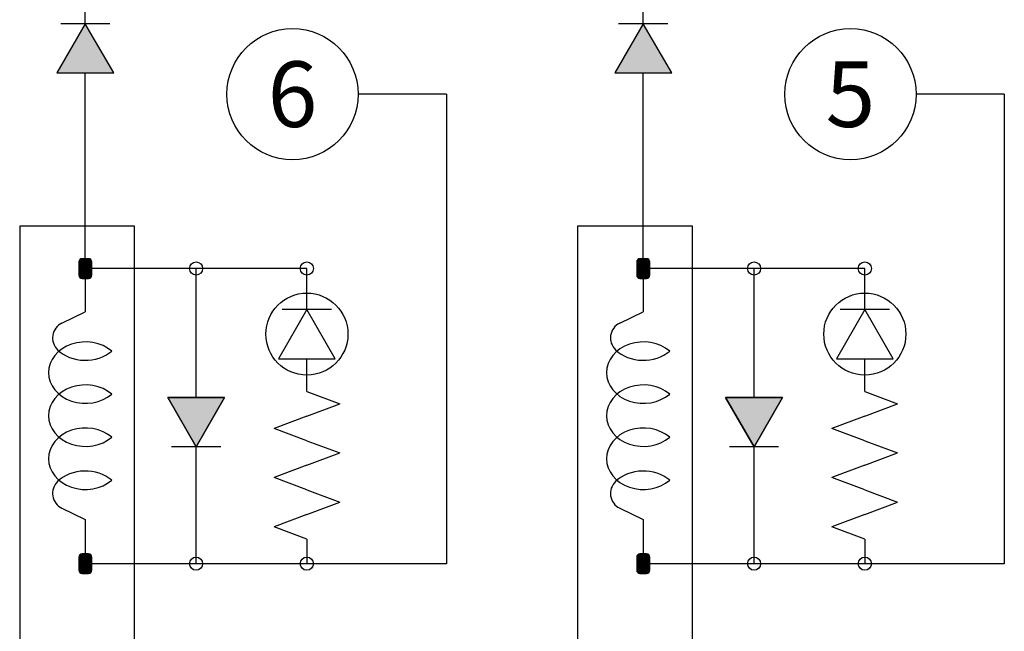
# Model space of a CAD drawing. Units: millimetres. Extents: x 3108 to 3521, y -1583 to -1296.
# Drawn here: x 3416 to 3476, y -1439 to -1401 of the extents above; entities that cross this region are included whole.
import ezdxf
from ezdxf.lldxf.tags import DXFTag

# ---------------------------------------------------------------- set-up
doc = ezdxf.new("R2010")
doc.units = ezdxf.units.MM
tags = doc.linetypes.add('HIDDEN2', pattern=[4.7625, 3.175, -1.5875]).pattern_tags.tags
tags[6:7] = [DXFTag(74, 4), DXFTag(75, 0), DXFTag(340, '0'), DXFTag(46, 0.0), DXFTag(50, 0.0), DXFTag(44, 0.0), DXFTag(45, 0.0)]
tags[4:5] = [DXFTag(74, 4), DXFTag(75, 0), DXFTag(340, '0'), DXFTag(46, 0.0), DXFTag(50, 0.0), DXFTag(44, 0.0), DXFTag(45, 0.0)]

# ---------------------------------------------------------------- blocks, each defined once
blk = doc.blocks.new('SE17')
at = {"color": 7, "linetype": 'HIDDEN2'}
for p, q in [((7, 52), (0, 52)), ((0, 52), (0, 0)), ((7, 0), (7, 52)), ((0, 0), (7, 0))]:
    blk.add_line(p, q, dxfattribs=at)
blk = doc.blocks.new('SE16')
at = {"color": 7}
blk.add_blockref('SE17', (0, 0), dxfattribs=at)
blk = doc.blocks.new('SE23')
at = {"color": 7, "linetype": 'Continuous'}
for p, q in [((1.732, 0), (0, 3)), ((0, 3), (3.464, 3)), ((3.464, 3), (1.732, 0))]:
    blk.add_line(p, q, dxfattribs=at)
blk = doc.blocks.new('SE22')
at = {"color": 7}
blk.add_blockref('SE23', (0, 0), dxfattribs=at)
blk = doc.blocks.new('SE25')
at = {"color": 7, "linetype": 'Continuous'}
for p, q in [((1.732, 3), (0, 0)), ((3.464, 0), (1.732, 3)), ((0, 0), (3.464, 0))]:
    blk.add_line(p, q, dxfattribs=at)
blk = doc.blocks.new('SE24')
at = {"color": 7}
blk.add_blockref('SE25', (0, 0), dxfattribs=at)
blk = doc.blocks.new('SE27')
at = {"color": 7, "linetype": 'Continuous'}
for p, q in [((1.732, 3), (0, 0)), ((3.464, 0), (1.732, 3)), ((0, 0), (3.464, 0))]:
    blk.add_line(p, q, dxfattribs=at)
blk = doc.blocks.new('SE26')
at = {"color": 7}
blk.add_blockref('SE27', (0, 0), dxfattribs=at)
blk = doc.blocks.new('SE29')
at = {"color": 7, "linetype": 'Continuous'}
for p, q in [((1.732, 3), (0, 0)), ((3.464, 0), (1.732, 3)), ((0, 0), (3.464, 0))]:
    blk.add_line(p, q, dxfattribs=at)
blk = doc.blocks.new('SE28')
at = {"color": 7}
blk.add_blockref('SE29', (0, 0), dxfattribs=at)
blk = doc.blocks.new('SE31')
at = {"color": 7, "linetype": 'Continuous'}
for p, q in [((1.732, 0), (0, 3)), ((0, 3), (3.464, 3)), ((3.464, 3), (1.732, 0))]:
    blk.add_line(p, q, dxfattribs=at)
blk = doc.blocks.new('SE30')
at = {"color": 7}
blk.add_blockref('SE31', (0, 0), dxfattribs=at)
blk = doc.blocks.new('SE33')
at = {"color": 7, "linetype": 'Continuous'}
for p, q in [((1.732, 3), (0, 0)), ((3.464, 0), (1.732, 3)), ((0, 0), (3.464, 0))]:
    blk.add_line(p, q, dxfattribs=at)
blk = doc.blocks.new('SE32')
at = {"color": 7}
blk.add_blockref('SE33', (0, 0), dxfattribs=at)

msp = doc.modelspace()

# ---------------------------------------------------------------- hatches: boundary and pattern name
at = {"linetype": 'Continuous'}
for points in [[(3420.225, -1401.597), (3418.493, -1404.597), (3421.957, -1404.597)], [(3454.225, -1401.597), (3452.493, -1404.597), (3455.957, -1404.597)], [(3426.975, -1427.398), (3428.707, -1424.398), (3425.243, -1424.398)], [(3460.975, -1427.398), (3462.707, -1424.398), (3459.243, -1424.398)]]:
    msp.add_hatch(color=7, dxfattribs=at).paths.add_polyline_path(points)
h = msp.add_hatch(color=7, dxfattribs=at)
edge = h.paths.add_edge_path()
edge.add_line((3420.225, -1415.923), (3420.025, -1415.923))
edge.add_arc((3420.025, -1416.123), 0.2, 90, 180)
edge.add_line((3419.825, -1416.123), (3419.825, -1416.523))
edge.add_line((3419.825, -1416.523), (3420.225, -1416.523))
edge.add_line((3420.225, -1416.523), (3420.225, -1415.923))
h = msp.add_hatch(color=7, dxfattribs=at)
edge = h.paths.add_edge_path()
edge.add_line((3420.225, -1415.923), (3420.025, -1415.923))
edge.add_arc((3420.025, -1416.123), 0.2, 90, 180)
edge.add_line((3419.825, -1416.123), (3419.825, -1416.523))
edge.add_line((3419.825, -1416.523), (3420.225, -1416.523))
edge.add_line((3420.225, -1416.523), (3420.225, -1415.923))
h = msp.add_hatch(color=7, dxfattribs=at)
edge = h.paths.add_edge_path()
edge.add_arc((3420.425, -1416.123), 0.2, 0, 90)
edge.add_line((3420.425, -1415.923), (3420.225, -1415.923))
edge.add_line((3420.225, -1415.923), (3420.225, -1416.523))
edge.add_line((3420.225, -1416.523), (3420.625, -1416.523))
edge.add_line((3420.625, -1416.523), (3420.625, -1416.123))
h = msp.add_hatch(color=7, dxfattribs=at)
edge = h.paths.add_edge_path()
edge.add_arc((3420.425, -1416.123), 0.2, 0, 90)
edge.add_line((3420.425, -1415.923), (3420.225, -1415.923))
edge.add_line((3420.225, -1415.923), (3420.225, -1416.523))
edge.add_line((3420.225, -1416.523), (3420.625, -1416.523))
edge.add_line((3420.625, -1416.523), (3420.625, -1416.123))
h = msp.add_hatch(color=7, dxfattribs=at)
edge = h.paths.add_edge_path()
edge.add_line((3454.225, -1415.923), (3454.025, -1415.923))
edge.add_arc((3454.025, -1416.123), 0.2, 90, 180)
edge.add_line((3453.825, -1416.123), (3453.825, -1416.523))
edge.add_line((3453.825, -1416.523), (3454.225, -1416.523))
edge.add_line((3454.225, -1416.523), (3454.225, -1415.923))
h = msp.add_hatch(color=7, dxfattribs=at)
edge = h.paths.add_edge_path()
edge.add_line((3454.225, -1415.923), (3454.025, -1415.923))
edge.add_arc((3454.025, -1416.123), 0.2, 90, 180)
edge.add_line((3453.825, -1416.123), (3453.825, -1416.523))
edge.add_line((3453.825, -1416.523), (3454.225, -1416.523))
edge.add_line((3454.225, -1416.523), (3454.225, -1415.923))
h = msp.add_hatch(color=7, dxfattribs=at)
edge = h.paths.add_edge_path()
edge.add_arc((3454.425, -1416.123), 0.2, 0, 90)
edge.add_line((3454.425, -1415.923), (3454.225, -1415.923))
edge.add_line((3454.225, -1415.923), (3454.225, -1416.523))
edge.add_line((3454.225, -1416.523), (3454.625, -1416.523))
edge.add_line((3454.625, -1416.523), (3454.625, -1416.123))
h = msp.add_hatch(color=7, dxfattribs=at)
edge = h.paths.add_edge_path()
edge.add_arc((3454.425, -1416.123), 0.2, 0, 90)
edge.add_line((3454.425, -1415.923), (3454.225, -1415.923))
edge.add_line((3454.225, -1415.923), (3454.225, -1416.523))
edge.add_line((3454.225, -1416.523), (3454.625, -1416.523))
edge.add_line((3454.625, -1416.523), (3454.625, -1416.123))
h = msp.add_hatch(color=7, dxfattribs=at)
edge = h.paths.add_edge_path()
edge.add_line((3419.825, -1416.523), (3419.825, -1416.923))
edge.add_arc((3420.025, -1416.923), 0.2, 180, 270)
edge.add_line((3420.025, -1417.123), (3420.225, -1417.123))
edge.add_line((3420.225, -1417.123), (3420.225, -1416.523))
edge.add_line((3420.225, -1416.523), (3419.825, -1416.523))
h = msp.add_hatch(color=7, dxfattribs=at)
edge = h.paths.add_edge_path()
edge.add_line((3420.225, -1416.523), (3419.825, -1416.523))
edge.add_line((3419.825, -1416.523), (3419.825, -1416.923))
edge.add_arc((3420.025, -1416.923), 0.2, 180, 270)
edge.add_line((3420.025, -1417.123), (3420.225, -1417.123))
edge.add_line((3420.225, -1417.123), (3420.225, -1416.523))
h = msp.add_hatch(color=7, dxfattribs=at)
edge = h.paths.add_edge_path()
edge.add_line((3420.225, -1416.523), (3419.825, -1416.523))
edge.add_line((3419.825, -1416.523), (3419.825, -1416.923))
edge.add_arc((3420.025, -1416.923), 0.2, 180, 270)
edge.add_line((3420.025, -1417.123), (3420.225, -1417.123))
edge.add_line((3420.225, -1417.123), (3420.225, -1416.523))
h = msp.add_hatch(color=7, dxfattribs=at)
edge = h.paths.add_edge_path()
edge.add_line((3420.625, -1416.923), (3420.625, -1416.523))
edge.add_line((3420.625, -1416.523), (3420.225, -1416.523))
edge.add_line((3420.225, -1416.523), (3420.225, -1417.123))
edge.add_line((3420.225, -1417.123), (3420.425, -1417.123))
edge.add_arc((3420.425, -1416.923), 0.2, 270, 360)
h = msp.add_hatch(color=7, dxfattribs=at)
edge = h.paths.add_edge_path()
edge.add_line((3420.625, -1416.523), (3420.225, -1416.523))
edge.add_line((3420.225, -1416.523), (3420.225, -1417.123))
edge.add_line((3420.225, -1417.123), (3420.425, -1417.123))
edge.add_arc((3420.425, -1416.923), 0.2, 270, 360)
edge.add_line((3420.625, -1416.923), (3420.625, -1416.523))
h = msp.add_hatch(color=7, dxfattribs=at)
edge = h.paths.add_edge_path()
edge.add_line((3454.225, -1416.523), (3453.825, -1416.523))
edge.add_line((3453.825, -1416.523), (3453.825, -1416.923))
edge.add_arc((3454.025, -1416.923), 0.2, 180, 270)
edge.add_line((3454.025, -1417.123), (3454.225, -1417.123))
edge.add_line((3454.225, -1417.123), (3454.225, -1416.523))
h = msp.add_hatch(color=7, dxfattribs=at)
edge = h.paths.add_edge_path()
edge.add_line((3454.225, -1416.523), (3453.825, -1416.523))
edge.add_line((3453.825, -1416.523), (3453.825, -1416.923))
edge.add_arc((3454.025, -1416.923), 0.2, 180, 270)
edge.add_line((3454.025, -1417.123), (3454.225, -1417.123))
edge.add_line((3454.225, -1417.123), (3454.225, -1416.523))
h = msp.add_hatch(color=7, dxfattribs=at)
edge = h.paths.add_edge_path()
edge.add_line((3453.825, -1416.523), (3453.825, -1416.923))
edge.add_arc((3454.025, -1416.923), 0.2, 180, 270)
edge.add_line((3454.025, -1417.123), (3454.225, -1417.123))
edge.add_line((3454.225, -1417.123), (3454.225, -1416.523))
edge.add_line((3454.225, -1416.523), (3453.825, -1416.523))
h = msp.add_hatch(color=7, dxfattribs=at)
edge = h.paths.add_edge_path()
edge.add_line((3454.625, -1416.523), (3454.225, -1416.523))
edge.add_line((3454.225, -1416.523), (3454.225, -1417.123))
edge.add_line((3454.225, -1417.123), (3454.425, -1417.123))
edge.add_arc((3454.425, -1416.923), 0.2, 270, 360)
edge.add_line((3454.625, -1416.923), (3454.625, -1416.523))
h = msp.add_hatch(color=7, dxfattribs=at)
edge = h.paths.add_edge_path()
edge.add_line((3454.625, -1416.923), (3454.625, -1416.523))
edge.add_line((3454.625, -1416.523), (3454.225, -1416.523))
edge.add_line((3454.225, -1416.523), (3454.225, -1417.123))
edge.add_line((3454.225, -1417.123), (3454.425, -1417.123))
edge.add_arc((3454.425, -1416.923), 0.2, 270, 360)
h = msp.add_hatch(color=7, dxfattribs=at)
edge = h.paths.add_edge_path()
edge.add_line((3420.225, -1433.923), (3420.025, -1433.923))
edge.add_arc((3420.025, -1434.123), 0.2, 90, 180)
edge.add_line((3419.825, -1434.123), (3419.825, -1434.523))
edge.add_line((3419.825, -1434.523), (3420.225, -1434.523))
edge.add_line((3420.225, -1434.523), (3420.225, -1433.923))
h = msp.add_hatch(color=7, dxfattribs=at)
edge = h.paths.add_edge_path()
edge.add_arc((3420.425, -1434.123), 0.2, 0, 90)
edge.add_line((3420.425, -1433.923), (3420.225, -1433.923))
edge.add_line((3420.225, -1433.923), (3420.225, -1434.523))
edge.add_line((3420.225, -1434.523), (3420.625, -1434.523))
edge.add_line((3420.625, -1434.523), (3420.625, -1434.123))
h = msp.add_hatch(color=7, dxfattribs=at)
edge = h.paths.add_edge_path()
edge.add_line((3454.225, -1433.923), (3454.025, -1433.923))
edge.add_arc((3454.025, -1434.123), 0.2, 90, 180)
edge.add_line((3453.825, -1434.123), (3453.825, -1434.523))
edge.add_line((3453.825, -1434.523), (3454.225, -1434.523))
edge.add_line((3454.225, -1434.523), (3454.225, -1433.923))
h = msp.add_hatch(color=7, dxfattribs=at)
edge = h.paths.add_edge_path()
edge.add_arc((3454.425, -1434.123), 0.2, 0, 90)
edge.add_line((3454.425, -1433.923), (3454.225, -1433.923))
edge.add_line((3454.225, -1433.923), (3454.225, -1434.523))
edge.add_line((3454.225, -1434.523), (3454.625, -1434.523))
edge.add_line((3454.625, -1434.523), (3454.625, -1434.123))
h = msp.add_hatch(color=7, dxfattribs=at)
edge = h.paths.add_edge_path()
edge.add_line((3419.825, -1434.523), (3419.825, -1434.923))
edge.add_arc((3420.025, -1434.923), 0.2, 180, 270)
edge.add_line((3420.025, -1435.123), (3420.225, -1435.123))
edge.add_line((3420.225, -1435.123), (3420.225, -1434.523))
edge.add_line((3420.225, -1434.523), (3419.825, -1434.523))
h = msp.add_hatch(color=7, dxfattribs=at)
edge = h.paths.add_edge_path()
edge.add_line((3420.225, -1434.523), (3419.825, -1434.523))
edge.add_line((3419.825, -1434.523), (3419.825, -1434.923))
edge.add_arc((3420.025, -1434.923), 0.2, 180, 270)
edge.add_line((3420.025, -1435.123), (3420.225, -1435.123))
edge.add_line((3420.225, -1435.123), (3420.225, -1434.523))
h = msp.add_hatch(color=7, dxfattribs=at)
edge = h.paths.add_edge_path()
edge.add_line((3420.225, -1434.523), (3420.225, -1435.123))
edge.add_line((3420.225, -1435.123), (3420.425, -1435.123))
edge.add_arc((3420.425, -1434.923), 0.2, 270, 360)
edge.add_line((3420.625, -1434.923), (3420.625, -1434.523))
edge.add_line((3420.625, -1434.523), (3420.225, -1434.523))
h = msp.add_hatch(color=7, dxfattribs=at)
edge = h.paths.add_edge_path()
edge.add_line((3420.625, -1434.923), (3420.625, -1434.523))
edge.add_line((3420.625, -1434.523), (3420.225, -1434.523))
edge.add_line((3420.225, -1434.523), (3420.225, -1435.123))
edge.add_line((3420.225, -1435.123), (3420.425, -1435.123))
edge.add_arc((3420.425, -1434.923), 0.2, 270, 360)
h = msp.add_hatch(color=7, dxfattribs=at)
edge = h.paths.add_edge_path()
edge.add_line((3454.225, -1434.523), (3453.825, -1434.523))
edge.add_line((3453.825, -1434.523), (3453.825, -1434.923))
edge.add_arc((3454.025, -1434.923), 0.2, 180, 270)
edge.add_line((3454.025, -1435.123), (3454.225, -1435.123))
edge.add_line((3454.225, -1435.123), (3454.225, -1434.523))
h = msp.add_hatch(color=7, dxfattribs=at)
edge = h.paths.add_edge_path()
edge.add_line((3453.825, -1434.523), (3453.825, -1434.923))
edge.add_arc((3454.025, -1434.923), 0.2, 180, 270)
edge.add_line((3454.025, -1435.123), (3454.225, -1435.123))
edge.add_line((3454.225, -1435.123), (3454.225, -1434.523))
edge.add_line((3454.225, -1434.523), (3453.825, -1434.523))
h = msp.add_hatch(color=7, dxfattribs=at)
edge = h.paths.add_edge_path()
edge.add_line((3454.625, -1434.923), (3454.625, -1434.523))
edge.add_line((3454.625, -1434.523), (3454.225, -1434.523))
edge.add_line((3454.225, -1434.523), (3454.225, -1435.123))
edge.add_line((3454.225, -1435.123), (3454.425, -1435.123))
edge.add_arc((3454.425, -1434.923), 0.2, 270, 360)
h = msp.add_hatch(color=7, dxfattribs=at)
edge = h.paths.add_edge_path()
edge.add_line((3454.225, -1434.523), (3454.225, -1435.123))
edge.add_line((3454.225, -1435.123), (3454.425, -1435.123))
edge.add_arc((3454.425, -1434.923), 0.2, 270, 360)
edge.add_line((3454.625, -1434.923), (3454.625, -1434.523))
edge.add_line((3454.625, -1434.523), (3454.225, -1434.523))

# ---------------------------------------------------------------- linework, layer by layer
at = {"color": 7, "linetype": 'Continuous'}
for p, q in [((3420.225, -1401.597), (3420.225, -1383.472)), ((3454.225, -1401.597), (3454.225, -1383.472)), ((3420.225, -1401.597), (3418.493, -1404.597)), ((3420.225, -1401.597), (3418.493, -1404.597)), ((3421.725, -1401.597), (3418.725, -1401.597)), ((3421.957, -1404.597), (3420.225, -1401.597)), ((3421.957, -1404.597), (3420.225, -1401.597)), ((3454.225, -1401.597), (3452.493, -1404.597)), ((3454.225, -1401.597), (3452.493, -1404.597)), ((3455.725, -1401.597), (3452.725, -1401.597)), ((3455.957, -1404.597), (3454.225, -1401.597)), ((3455.957, -1404.597), (3454.225, -1401.597)), ((3418.493, -1404.597), (3421.957, -1404.597)), ((3418.493, -1404.597), (3421.957, -1404.597)), ((3420.225, -1416.523), (3420.225, -1404.597)), ((3452.493, -1404.597), (3455.957, -1404.597)), ((3452.493, -1404.597), (3455.957, -1404.597)), ((3454.225, -1416.523), (3454.225, -1404.597)), ((3442.225, -1405.893), (3436.85, -1405.893)), ((3442.225, -1405.893), (3442.225, -1434.523)), ((3476.225, -1405.893), (3470.85, -1405.893)), ((3476.225, -1405.893), (3476.225, -1434.523)), ((3420.425, -1415.923), (3420.025, -1415.923)), ((3420.225, -1415.923), (3420.025, -1415.923)), ((3420.225, -1415.923), (3420.025, -1415.923)), ((3420.225, -1415.923), (3420.025, -1415.923)), ((3420.225, -1415.923), (3420.025, -1415.923)), ((3420.225, -1417.123), (3420.225, -1415.923)), ((3420.425, -1415.923), (3420.225, -1415.923)), ((3420.225, -1415.923), (3420.225, -1416.523)), ((3420.425, -1415.923), (3420.225, -1415.923)), ((3420.225, -1415.923), (3420.225, -1416.523)), ((3420.225, -1416.523), (3420.225, -1415.923)), ((3420.225, -1416.523), (3420.225, -1415.923)), ((3420.225, -1416.523), (3420.225, -1415.923)), ((3420.225, -1416.523), (3420.225, -1415.923)), ((3420.425, -1415.923), (3420.225, -1415.923)), ((3420.225, -1415.923), (3420.225, -1416.523)), ((3420.425, -1415.923), (3420.225, -1415.923)), ((3420.225, -1415.923), (3420.225, -1416.523)), ((3454.225, -1415.923), (3454.025, -1415.923)), ((3454.225, -1415.923), (3454.025, -1415.923)), ((3454.225, -1415.923), (3454.025, -1415.923)), ((3454.225, -1415.923), (3454.025, -1415.923)), ((3454.425, -1415.923), (3454.025, -1415.923)), ((3454.225, -1416.523), (3454.225, -1415.923)), ((3454.225, -1416.523), (3454.225, -1415.923)), ((3454.425, -1415.923), (3454.225, -1415.923)), ((3454.225, -1415.923), (3454.225, -1416.523)), ((3454.425, -1415.923), (3454.225, -1415.923)), ((3454.225, -1415.923), (3454.225, -1416.523)), ((3454.425, -1415.923), (3454.225, -1415.923)), ((3454.225, -1415.923), (3454.225, -1416.523)), ((3454.425, -1415.923), (3454.225, -1415.923)), ((3454.225, -1415.923), (3454.225, -1416.523)), ((3454.225, -1416.523), (3454.225, -1415.923)), ((3454.225, -1416.523), (3454.225, -1415.923)), ((3454.225, -1417.123), (3454.225, -1415.923)), ((3419.825, -1416.123), (3419.825, -1416.923)), ((3419.825, -1416.123), (3419.825, -1416.523)), ((3419.825, -1416.123), (3419.825, -1416.523)), ((3419.825, -1416.123), (3419.825, -1416.523)), ((3419.825, -1416.123), (3419.825, -1416.523)), ((3420.625, -1416.523), (3419.825, -1416.523)), ((3419.825, -1416.523), (3419.825, -1416.923)), ((3420.225, -1416.523), (3419.825, -1416.523)), ((3419.825, -1416.523), (3419.825, -1416.923)), ((3420.225, -1416.523), (3419.825, -1416.523)), ((3419.825, -1416.523), (3420.225, -1416.523)), ((3419.825, -1416.523), (3420.225, -1416.523)), ((3420.225, -1416.523), (3419.825, -1416.523)), ((3419.825, -1416.523), (3419.825, -1416.923)), ((3420.225, -1416.523), (3419.825, -1416.523)), ((3419.825, -1416.523), (3419.825, -1416.923)), ((3420.225, -1416.523), (3419.825, -1416.523)), ((3419.825, -1416.523), (3419.825, -1416.923)), ((3420.225, -1416.523), (3419.825, -1416.523)), ((3419.825, -1416.523), (3419.825, -1416.923)), ((3419.825, -1416.523), (3420.225, -1416.523)), ((3419.825, -1416.523), (3420.225, -1416.523)), ((3420.225, -1416.523), (3420.225, -1419.161)), ((3433.725, -1416.523), (3420.225, -1416.523)), ((3420.225, -1417.123), (3420.225, -1416.523)), ((3420.225, -1417.123), (3420.225, -1416.523)), ((3420.625, -1416.523), (3420.225, -1416.523)), ((3420.225, -1416.523), (3420.225, -1417.123)), ((3420.625, -1416.523), (3420.225, -1416.523)), ((3420.225, -1416.523), (3420.225, -1417.123)), ((3420.225, -1416.523), (3420.625, -1416.523)), ((3420.225, -1416.523), (3420.625, -1416.523)), ((3420.225, -1417.123), (3420.225, -1416.523)), ((3420.225, -1417.123), (3420.225, -1416.523)), ((3420.625, -1416.523), (3420.225, -1416.523)), ((3420.225, -1416.523), (3420.225, -1417.123)), ((3420.625, -1416.523), (3420.225, -1416.523)), ((3420.225, -1416.523), (3420.225, -1417.123)), ((3420.225, -1417.123), (3420.225, -1416.523)), ((3420.225, -1417.123), (3420.225, -1416.523)), ((3420.225, -1416.523), (3420.625, -1416.523)), ((3420.225, -1416.523), (3420.625, -1416.523)), ((3420.625, -1416.923), (3420.625, -1416.123)), ((3420.625, -1416.523), (3420.625, -1416.123)), ((3420.625, -1416.523), (3420.625, -1416.123)), ((3420.625, -1416.523), (3420.625, -1416.123)), ((3420.625, -1416.523), (3420.625, -1416.123)), ((3420.625, -1416.923), (3420.625, -1416.523)), ((3420.625, -1416.923), (3420.625, -1416.523)), ((3420.625, -1416.923), (3420.625, -1416.523)), ((3420.625, -1416.923), (3420.625, -1416.523)), ((3426.975, -1424.398), (3426.975, -1416.523)), ((3433.725, -1419.023), (3433.725, -1416.523)), ((3453.825, -1416.123), (3453.825, -1416.523)), ((3453.825, -1416.123), (3453.825, -1416.523)), ((3453.825, -1416.123), (3453.825, -1416.523)), ((3453.825, -1416.123), (3453.825, -1416.523)), ((3453.825, -1416.123), (3453.825, -1416.923)), ((3454.225, -1416.523), (3453.825, -1416.523)), ((3453.825, -1416.523), (3453.825, -1416.923)), ((3454.225, -1416.523), (3453.825, -1416.523)), ((3453.825, -1416.523), (3453.825, -1416.923)), ((3453.825, -1416.523), (3454.225, -1416.523)), ((3453.825, -1416.523), (3454.225, -1416.523)), ((3453.825, -1416.523), (3454.225, -1416.523)), ((3453.825, -1416.523), (3454.225, -1416.523)), ((3454.225, -1416.523), (3453.825, -1416.523)), ((3453.825, -1416.523), (3453.825, -1416.923)), ((3454.225, -1416.523), (3453.825, -1416.523)), ((3453.825, -1416.523), (3453.825, -1416.923)), ((3453.825, -1416.523), (3453.825, -1416.923)), ((3454.225, -1416.523), (3453.825, -1416.523)), ((3453.825, -1416.523), (3453.825, -1416.923)), ((3454.225, -1416.523), (3453.825, -1416.523)), ((3454.625, -1416.523), (3453.825, -1416.523)), ((3454.225, -1416.523), (3454.225, -1419.161)), ((3467.725, -1416.523), (3454.225, -1416.523)), ((3454.625, -1416.523), (3454.225, -1416.523)), ((3454.225, -1416.523), (3454.225, -1417.123)), ((3454.625, -1416.523), (3454.225, -1416.523)), ((3454.225, -1416.523), (3454.225, -1417.123)), ((3454.225, -1417.123), (3454.225, -1416.523)), ((3454.225, -1417.123), (3454.225, -1416.523)), ((3454.225, -1416.523), (3454.625, -1416.523)), ((3454.225, -1416.523), (3454.625, -1416.523)), ((3454.625, -1416.523), (3454.225, -1416.523)), ((3454.225, -1416.523), (3454.225, -1417.123)), ((3454.625, -1416.523), (3454.225, -1416.523)), ((3454.225, -1416.523), (3454.225, -1417.123)), ((3454.225, -1416.523), (3454.625, -1416.523)), ((3454.225, -1416.523), (3454.625, -1416.523)), ((3454.225, -1417.123), (3454.225, -1416.523)), ((3454.225, -1417.123), (3454.225, -1416.523)), ((3454.225, -1417.123), (3454.225, -1416.523)), ((3454.225, -1417.123), (3454.225, -1416.523)), ((3454.625, -1416.523), (3454.625, -1416.123)), ((3454.625, -1416.523), (3454.625, -1416.123)), ((3454.625, -1416.523), (3454.625, -1416.123)), ((3454.625, -1416.523), (3454.625, -1416.123)), ((3454.625, -1416.923), (3454.625, -1416.123)), ((3454.625, -1416.923), (3454.625, -1416.523)), ((3454.625, -1416.923), (3454.625, -1416.523)), ((3454.625, -1416.923), (3454.625, -1416.523)), ((3454.625, -1416.923), (3454.625, -1416.523)), ((3460.975, -1424.398), (3460.975, -1416.523)), ((3467.725, -1419.023), (3467.725, -1416.523)), ((3420.025, -1417.123), (3420.425, -1417.123)), ((3420.025, -1417.123), (3420.225, -1417.123)), ((3420.025, -1417.123), (3420.225, -1417.123)), ((3420.025, -1417.123), (3420.225, -1417.123)), ((3420.025, -1417.123), (3420.225, -1417.123)), ((3420.025, -1417.123), (3420.225, -1417.123)), ((3420.025, -1417.123), (3420.225, -1417.123)), ((3420.225, -1417.123), (3420.425, -1417.123)), ((3420.225, -1417.123), (3420.425, -1417.123)), ((3420.225, -1417.123), (3420.425, -1417.123)), ((3420.225, -1417.123), (3420.425, -1417.123)), ((3454.025, -1417.123), (3454.225, -1417.123)), ((3454.025, -1417.123), (3454.225, -1417.123)), ((3454.025, -1417.123), (3454.225, -1417.123)), ((3454.025, -1417.123), (3454.225, -1417.123)), ((3454.025, -1417.123), (3454.225, -1417.123)), ((3454.025, -1417.123), (3454.225, -1417.123)), ((3454.025, -1417.123), (3454.425, -1417.123)), ((3454.225, -1417.123), (3454.425, -1417.123)), ((3454.225, -1417.123), (3454.425, -1417.123)), ((3454.225, -1417.123), (3454.425, -1417.123)), ((3454.225, -1417.123), (3454.425, -1417.123)), ((3418.789, -1419.856), (3420.225, -1419.161)), ((3435.225, -1419.023), (3432.225, -1419.023)), ((3452.789, -1419.856), (3454.225, -1419.161)), ((3469.225, -1419.023), (3466.225, -1419.023)), ((3433.725, -1424.023), (3433.725, -1422.023)), ((3467.725, -1424.023), (3467.725, -1422.023)), ((3428.707, -1424.398), (3425.243, -1424.398)), ((3425.243, -1424.398), (3426.975, -1427.398)), ((3426.975, -1427.398), (3425.243, -1424.398)), ((3425.243, -1424.398), (3428.707, -1424.398)), ((3426.975, -1427.398), (3428.707, -1424.398)), ((3428.707, -1424.398), (3426.975, -1427.398)), ((3433.725, -1424.023), (3435.725, -1424.773)), ((3462.707, -1424.398), (3459.243, -1424.398)), ((3459.243, -1424.398), (3460.975, -1427.398)), ((3460.975, -1427.398), (3459.243, -1424.398)), ((3459.243, -1424.398), (3462.707, -1424.398)), ((3460.975, -1427.398), (3462.707, -1424.398)), ((3462.707, -1424.398), (3460.975, -1427.398)), ((3467.725, -1424.023), (3469.725, -1424.773)), ((3433.725, -1425.523), (3435.725, -1424.773)), ((3467.725, -1425.523), (3469.725, -1424.773)), ((3433.725, -1425.523), (3431.725, -1426.273)), ((3467.725, -1425.523), (3465.725, -1426.273)), ((3433.725, -1427.023), (3431.725, -1426.273)), ((3467.725, -1427.023), (3465.725, -1426.273)), ((3428.475, -1427.398), (3425.475, -1427.398)), ((3426.975, -1434.523), (3426.975, -1427.398)), ((3433.725, -1427.023), (3435.725, -1427.773)), ((3462.475, -1427.398), (3459.475, -1427.398)), ((3460.975, -1434.523), (3460.975, -1427.398)), ((3467.725, -1427.023), (3469.725, -1427.773)), ((3433.725, -1428.523), (3435.725, -1427.773)), ((3467.725, -1428.523), (3469.725, -1427.773)), ((3433.725, -1428.523), (3431.725, -1429.273)), ((3467.725, -1428.523), (3465.725, -1429.273)), ((3433.725, -1430.023), (3431.725, -1429.273)), ((3467.725, -1430.023), (3465.725, -1429.273)), ((3433.725, -1430.023), (3435.725, -1430.773)), ((3467.725, -1430.023), (3469.725, -1430.773)), ((3433.725, -1431.523), (3435.725, -1430.773)), ((3467.725, -1431.523), (3469.725, -1430.773)), ((3418.789, -1431.139), (3420.225, -1431.834)), ((3433.725, -1431.523), (3431.725, -1432.273)), ((3452.789, -1431.139), (3454.225, -1431.834)), ((3467.725, -1431.523), (3465.725, -1432.273)), ((3420.225, -1431.834), (3420.225, -1434.523)), ((3454.225, -1431.834), (3454.225, -1434.523)), ((3433.725, -1433.023), (3431.725, -1432.273)), ((3467.725, -1433.023), (3465.725, -1432.273)), ((3433.725, -1433.023), (3433.725, -1434.523)), ((3467.725, -1433.023), (3467.725, -1434.523)), ((3420.425, -1433.923), (3420.025, -1433.923)), ((3420.225, -1433.923), (3420.025, -1433.923)), ((3420.225, -1433.923), (3420.025, -1433.923)), ((3420.225, -1435.123), (3420.225, -1433.923)), ((3420.425, -1433.923), (3420.225, -1433.923)), ((3420.225, -1433.923), (3420.225, -1434.523)), ((3420.425, -1433.923), (3420.225, -1433.923)), ((3420.225, -1433.923), (3420.225, -1434.523)), ((3420.225, -1434.523), (3420.225, -1433.923)), ((3420.225, -1434.523), (3420.225, -1433.923)), ((3454.225, -1433.923), (3454.025, -1433.923)), ((3454.225, -1433.923), (3454.025, -1433.923)), ((3454.425, -1433.923), (3454.025, -1433.923)), ((3454.425, -1433.923), (3454.225, -1433.923)), ((3454.225, -1433.923), (3454.225, -1434.523)), ((3454.425, -1433.923), (3454.225, -1433.923)), ((3454.225, -1433.923), (3454.225, -1434.523)), ((3454.225, -1434.523), (3454.225, -1433.923)), ((3454.225, -1434.523), (3454.225, -1433.923)), ((3454.225, -1435.123), (3454.225, -1433.923)), ((3419.825, -1434.123), (3419.825, -1434.923)), ((3419.825, -1434.123), (3419.825, -1434.523)), ((3419.825, -1434.123), (3419.825, -1434.523)), ((3420.625, -1434.523), (3419.825, -1434.523)), ((3419.825, -1434.523), (3419.825, -1434.923)), ((3420.225, -1434.523), (3419.825, -1434.523)), ((3419.825, -1434.523), (3419.825, -1434.923)), ((3420.225, -1434.523), (3419.825, -1434.523)), ((3419.825, -1434.523), (3420.225, -1434.523)), ((3419.825, -1434.523), (3420.225, -1434.523)), ((3420.225, -1434.523), (3419.825, -1434.523)), ((3419.825, -1434.523), (3419.825, -1434.923)), ((3420.225, -1434.523), (3419.825, -1434.523)), ((3419.825, -1434.523), (3419.825, -1434.923)), ((3442.225, -1434.523), (3420.225, -1434.523)), ((3420.225, -1434.523), (3420.225, -1435.123)), ((3420.625, -1434.523), (3420.225, -1434.523)), ((3420.225, -1434.523), (3420.225, -1435.123)), ((3420.625, -1434.523), (3420.225, -1434.523)), ((3420.225, -1435.123), (3420.225, -1434.523)), ((3420.225, -1435.123), (3420.225, -1434.523)), ((3420.625, -1434.523), (3420.225, -1434.523)), ((3420.225, -1434.523), (3420.225, -1435.123)), ((3420.625, -1434.523), (3420.225, -1434.523)), ((3420.225, -1434.523), (3420.225, -1435.123)), ((3420.225, -1434.523), (3420.625, -1434.523)), ((3420.225, -1434.523), (3420.625, -1434.523)), ((3420.225, -1435.123), (3420.225, -1434.523)), ((3420.225, -1435.123), (3420.225, -1434.523)), ((3420.625, -1434.923), (3420.625, -1434.123)), ((3420.625, -1434.523), (3420.625, -1434.123)), ((3420.625, -1434.523), (3420.625, -1434.123)), ((3420.625, -1434.923), (3420.625, -1434.523)), ((3420.625, -1434.923), (3420.625, -1434.523)), ((3420.625, -1434.923), (3420.625, -1434.523)), ((3420.625, -1434.923), (3420.625, -1434.523)), ((3453.825, -1434.123), (3453.825, -1434.523)), ((3453.825, -1434.123), (3453.825, -1434.523)), ((3453.825, -1434.123), (3453.825, -1434.923)), ((3453.825, -1434.523), (3454.225, -1434.523)), ((3453.825, -1434.523), (3454.225, -1434.523)), ((3454.225, -1434.523), (3453.825, -1434.523)), ((3453.825, -1434.523), (3453.825, -1434.923)), ((3454.225, -1434.523), (3453.825, -1434.523)), ((3453.825, -1434.523), (3453.825, -1434.923)), ((3453.825, -1434.523), (3453.825, -1434.923)), ((3454.225, -1434.523), (3453.825, -1434.523)), ((3453.825, -1434.523), (3453.825, -1434.923)), ((3454.225, -1434.523), (3453.825, -1434.523)), ((3454.625, -1434.523), (3453.825, -1434.523)), ((3476.225, -1434.523), (3454.225, -1434.523)), ((3454.625, -1434.523), (3454.225, -1434.523)), ((3454.225, -1434.523), (3454.225, -1435.123)), ((3454.625, -1434.523), (3454.225, -1434.523)), ((3454.225, -1434.523), (3454.225, -1435.123)), ((3454.225, -1434.523), (3454.625, -1434.523)), ((3454.225, -1434.523), (3454.625, -1434.523)), ((3454.225, -1435.123), (3454.225, -1434.523)), ((3454.225, -1435.123), (3454.225, -1434.523)), ((3454.225, -1435.123), (3454.225, -1434.523)), ((3454.225, -1435.123), (3454.225, -1434.523)), ((3454.225, -1434.523), (3454.225, -1435.123)), ((3454.625, -1434.523), (3454.225, -1434.523)), ((3454.225, -1434.523), (3454.225, -1435.123)), ((3454.625, -1434.523), (3454.225, -1434.523)), ((3454.625, -1434.523), (3454.625, -1434.123)), ((3454.625, -1434.523), (3454.625, -1434.123)), ((3454.625, -1434.923), (3454.625, -1434.123)), ((3454.625, -1434.923), (3454.625, -1434.523)), ((3454.625, -1434.923), (3454.625, -1434.523)), ((3454.625, -1434.923), (3454.625, -1434.523)), ((3454.625, -1434.923), (3454.625, -1434.523)), ((3420.025, -1435.123), (3420.425, -1435.123)), ((3420.025, -1435.123), (3420.225, -1435.123)), ((3420.025, -1435.123), (3420.225, -1435.123)), ((3420.025, -1435.123), (3420.225, -1435.123)), ((3420.025, -1435.123), (3420.225, -1435.123)), ((3420.225, -1435.123), (3420.425, -1435.123)), ((3420.225, -1435.123), (3420.425, -1435.123)), ((3420.225, -1435.123), (3420.425, -1435.123)), ((3420.225, -1435.123), (3420.425, -1435.123)), ((3454.025, -1435.123), (3454.225, -1435.123)), ((3454.025, -1435.123), (3454.225, -1435.123)), ((3454.025, -1435.123), (3454.225, -1435.123)), ((3454.025, -1435.123), (3454.225, -1435.123)), ((3454.025, -1435.123), (3454.425, -1435.123)), ((3454.225, -1435.123), (3454.425, -1435.123)), ((3454.225, -1435.123), (3454.425, -1435.123)), ((3454.225, -1435.123), (3454.425, -1435.123)), ((3454.225, -1435.123), (3454.425, -1435.123))]:
    msp.add_line(p, q, dxfattribs=at)
at = {"color": 7, "linetype": 'HIDDEN2'}
for p, q in [((3457.225, -1413.935), (3450.225, -1413.935)), ((3450.225, -1413.935), (3450.225, -1465.935)), ((3457.225, -1465.935), (3457.225, -1413.935))]:
    msp.add_line(p, q, dxfattribs=at)
at = {"color": 7, "linetype": 'Continuous'}
for centre, radius in [((3432.85, -1405.893), 4), ((3466.85, -1405.893), 4), ((3426.975, -1416.523), 0.4), ((3433.725, -1416.523), 0.4), ((3460.975, -1416.523), 0.4), ((3467.725, -1416.523), 0.4), ((3433.725, -1420.523), 2.5), ((3467.725, -1420.523), 2.5), ((3426.975, -1434.523), 0.4), ((3433.725, -1434.523), 0.4), ((3460.975, -1434.523), 0.4), ((3467.725, -1434.523), 0.4)]:
    msp.add_circle(centre, radius, dxfattribs=at)
for centre, radius, start, end in [((3420.025, -1416.123), 0.2, 90, 180), ((3420.025, -1416.123), 0.2, 90, 180), ((3420.025, -1416.123), 0.2, 90, 180), ((3420.025, -1416.123), 0.2, 90, 180), ((3420.025, -1416.123), 0.2, 90, 180), ((3420.425, -1416.123), 0.2, 0, 90), ((3420.425, -1416.123), 0.2, 0, 90), ((3420.425, -1416.123), 0.2, 0, 90), ((3420.425, -1416.123), 0.2, 0, 90), ((3420.425, -1416.123), 0.2, 0, 90), ((3454.025, -1416.123), 0.2, 90, 180), ((3454.025, -1416.123), 0.2, 90, 180), ((3454.025, -1416.123), 0.2, 90, 180), ((3454.025, -1416.123), 0.2, 90, 180), ((3454.025, -1416.123), 0.2, 90, 180), ((3454.425, -1416.123), 0.2, 0, 90), ((3454.425, -1416.123), 0.2, 0, 90), ((3454.425, -1416.123), 0.2, 0, 90), ((3454.425, -1416.123), 0.2, 0, 90), ((3454.425, -1416.123), 0.2, 0, 90), ((3420.025, -1416.923), 0.2, 180, 270), ((3420.025, -1416.923), 0.2, 180, 270), ((3420.025, -1416.923), 0.2, 180, 270), ((3420.025, -1416.923), 0.2, 180, 270), ((3420.025, -1416.923), 0.2, 180, 270), ((3420.025, -1416.923), 0.2, 180, 270), ((3420.025, -1416.923), 0.2, 180, 270), ((3420.425, -1416.923), 0.2, 270, 0), ((3420.425, -1416.923), 0.2, 270, 360), ((3420.425, -1416.923), 0.2, 270, 0), ((3420.425, -1416.923), 0.2, 270, 0), ((3420.425, -1416.923), 0.2, 270, 0), ((3454.025, -1416.923), 0.2, 180, 270), ((3454.025, -1416.923), 0.2, 180, 270), ((3454.025, -1416.923), 0.2, 180, 270), ((3454.025, -1416.923), 0.2, 180, 270), ((3454.025, -1416.923), 0.2, 180, 270), ((3454.025, -1416.923), 0.2, 180, 270), ((3454.025, -1416.923), 0.2, 180, 270), ((3454.425, -1416.923), 0.2, 270, 0), ((3454.425, -1416.923), 0.2, 270, 0), ((3454.425, -1416.923), 0.2, 270, 0), ((3454.425, -1416.923), 0.2, 270, 0), ((3454.425, -1416.923), 0.2, 270, 360), ((3419.225, -1420.756), 1, 115.82099, 226.25163), ((3453.225, -1420.756), 1, 115.82099, 226.25163), ((3419.225, -1430.239), 1, 133.74837, 244.17901), ((3453.225, -1430.239), 1, 133.74837, 244.17901), ((3420.025, -1434.123), 0.2, 90, 180), ((3420.025, -1434.123), 0.2, 90, 180), ((3420.025, -1434.123), 0.2, 90, 180), ((3420.425, -1434.123), 0.2, 0, 90), ((3420.425, -1434.123), 0.2, 0, 90), ((3420.425, -1434.123), 0.2, 0, 90), ((3454.025, -1434.123), 0.2, 90, 180), ((3454.025, -1434.123), 0.2, 90, 180), ((3454.025, -1434.123), 0.2, 90, 180), ((3454.425, -1434.123), 0.2, 0, 90), ((3454.425, -1434.123), 0.2, 0, 90), ((3454.425, -1434.123), 0.2, 0, 90), ((3420.025, -1434.923), 0.2, 180, 270), ((3420.025, -1434.923), 0.2, 180, 270), ((3420.025, -1434.923), 0.2, 180, 270), ((3420.025, -1434.923), 0.2, 180, 270), ((3420.025, -1434.923), 0.2, 180, 270), ((3420.425, -1434.923), 0.2, 270, 0), ((3420.425, -1434.923), 0.2, 270, 0), ((3420.425, -1434.923), 0.2, 270, 0), ((3420.425, -1434.923), 0.2, 270, 0), ((3420.425, -1434.923), 0.2, 270, 360), ((3454.025, -1434.923), 0.2, 180, 270), ((3454.025, -1434.923), 0.2, 180, 270), ((3454.025, -1434.923), 0.2, 180, 270), ((3454.025, -1434.923), 0.2, 180, 270), ((3454.025, -1434.923), 0.2, 180, 270), ((3454.425, -1434.923), 0.2, 270, 0), ((3454.425, -1434.923), 0.2, 270, 360), ((3454.425, -1434.923), 0.2, 270, 0), ((3454.425, -1434.923), 0.2, 270, 0), ((3454.425, -1434.923), 0.2, 270, 0)]:
    msp.add_arc(centre, radius, start, end, dxfattribs=at)
for centre, major_axis, start_param, end_param in [((3420.23, -1422.872), (2.25, 0), 0.775397, 5.507788), ((3454.23, -1422.872), (2.25, 0), 0.775397, 5.507788), ((3420.23, -1420.247), (2.25, 0), 3.857903, 5.507788), ((3454.23, -1420.247), (2.25, 0), 3.857903, 5.507788), ((3420.23, -1425.497), (2.25, 0), 0.775397, 5.507788), ((3454.23, -1425.497), (2.25, 0), 0.775397, 5.507788), ((3420.23, -1428.122), (2.25, 0), 0.775397, 5.507788), ((3454.23, -1428.122), (2.25, 0), 0.775397, 5.507788), ((3420.23, -1430.747), (-2.25, 0), 3.91699, 5.566875), ((3454.23, -1430.747), (-2.25, 0), 3.91699, 5.566875)]:
    msp.add_ellipse(centre, major_axis=major_axis, ratio=0.833333, start_param=start_param, end_param=end_param, dxfattribs=at)

# ---------------------------------------------------------------- block references
at = {"color": 7}
for name, p in [('SE26', (3418.493, -1404.597)), ('SE32', (3452.493, -1404.597)), ('SE16', (3416.225, -1465.935)), ('SE24', (3431.993, -1422.023)), ('SE28', (3465.993, -1422.023)), ('SE22', (3425.243, -1427.398)), ('SE30', (3459.243, -1427.398))]:
    msp.add_blockref(name, p, dxfattribs=at)

# ---------------------------------------------------------------- texts
at = {"char_height": 4, "width": 6.00002, "attachment_point": 5}
for s, insert in [('{\\fTahoma|b0||i0||c0|p34;\\C7;\\H4.;\\W1.;6}', (3432.85, -1405.893)), ('{\\fTahoma|b0||i0||c0|p34;\\C7;\\H4.;\\W1.;5}', (3466.85, -1405.893))]:
    msp.add_mtext(s, dxfattribs=dict(at, insert=insert))

doc.saveas('drawing.dxf')
